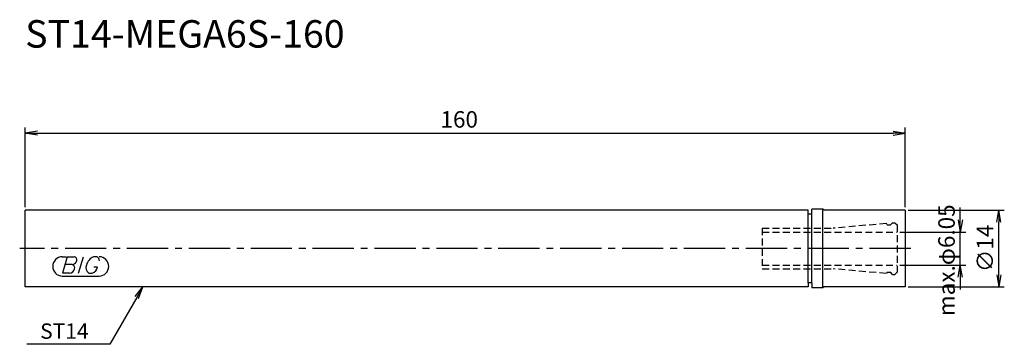
# Model space of a CAD drawing. Extents: x -1 to 178, y -17 to 42.
import ezdxf
from ezdxf.enums import TextEntityAlignment as Align

# ---------------------------------------------------------------- set-up
doc = ezdxf.new("R2010")
doc.units = 0
doc.header["$LTSCALE"] = 10
doc.linetypes.add('CENTER2', pattern=[1.125, 0.75, -0.125, 0.125, -0.125])
doc.linetypes.add('HIDDEN2', pattern=[0.1875, 0.125, -0.0625])
doc.layers.get('0').update_dxf_attribs({"linetype": 'CONTINUOUS'})
for name, color, linetype in [('240', 4, 'CONTINUOUS'), ('241', 211, 'CONTINUOUS'), ('243', 211, 'HIDDEN2'), ('245', 2, 'CENTER2'), ('247', 60, 'CONTINUOUS'), ('250', 3, 'CONTINUOUS')]:
    doc.layers.add(name, color=color, linetype=linetype)
doc.styles.get("Standard").update_dxf_attribs({"font": 'romans.shx', "bigfont": 'extfont.shx'})
doc.styles.add('YOKO', font='romans.shx', dxfattribs={"bigfont": 'extfont.shx'})

# ---------------------------------------------------------------- blocks, each defined once
blk = doc.blocks.new('_OPEN')
at = {"color": 0, "linetype": 'BYBLOCK'}
for p, q in [((-1, 0.167), (0, 0)), ((-1, -0.167), (0, 0)), ((0, 0), (-1, 0))]:
    blk.add_line(p, q, dxfattribs=at)
blk = doc.blocks.new('*U4')
at = {"layer": '250'}
blk.add_text('∅14', height=3, rotation=90, dxfattribs=at).set_placement((16, -4.29))
blk = doc.blocks.new('*U5')
at = {"layer": '250'}
blk.add_text('max.φ6.05', height=3, rotation=90, dxfattribs=at).set_placement((9, -12.3))

msp = doc.modelspace()

# ---------------------------------------------------------------- linework, layer by layer
at = {"layer": '240', "linetype": 'CONTINUOUS'}
for p, q in [((142.32, 7), (0, 7)), ((0, -7), (0, 7)), ((142.32, 6.25), (142.32, 7)), ((143, 6.25), (142.32, 6.25)), ((145, 7.15), (143, 7.15)), ((143, 6.25), (143, 7.15)), ((145.26, 7), (145, 7.15)), ((160, 7), (145.26, 7)), ((160, 7), (160, -7)), ((142.32, -7), (0, -7)), ((143, -6.25), (142.32, -6.25)), ((142.32, -6.25), (142.32, -7)), ((143, -6.25), (143, -7.15)), ((145, -7.15), (143, -7.15)), ((145.26, -7), (145, -7.15)), ((160, -7), (145.26, -7))]:
    msp.add_line(p, q, dxfattribs=at)
at = {"layer": '241', "linetype": 'CONTINUOUS'}
for p, q in [((142.32, -6.25), (142.32, 6.25)), ((143, -6.25), (143, 6.25)), ((145, -7.15), (145, 7.15))]:
    msp.add_line(p, q, dxfattribs=at)
at = {"layer": '243', "linetype": 'HIDDEN2'}
for p, q in [((134, 3.7), (134, -3.7)), ((134, 3.7), (146.88, 3.7)), ((156.56, 4.55), (146.88, 3.7)), ((156.7, 4.3), (156.56, 4.55)), ((156.7, 4.3), (157.3, 4.3)), ((157.7, 4.7), (157.3, 4.3)), ((157.7, 4.7), (158.1, 4.7)), ((158.1, 4.7), (158.5, 4.3)), ((158.5, 4.3), (158.5, -4.3)), ((134, 3), (158.5, 3)), ((134, -3), (158.5, -3)), ((134, -3.7), (146.88, -3.7)), ((156.56, -4.55), (146.88, -3.7)), ((156.7, -4.3), (156.56, -4.55)), ((156.7, -4.3), (157.3, -4.3)), ((157.7, -4.7), (157.3, -4.3)), ((157.7, -4.7), (158.1, -4.7)), ((158.1, -4.7), (158.5, -4.3))]:
    msp.add_line(p, q, dxfattribs=at)
at = {"layer": '245', "linetype": 'CENTER2'}
msp.add_line((161, 0), (-1, 0), dxfattribs=at)
at = {"layer": '247', "linetype": 'CONTINUOUS'}
for p, q in [((6.75, -1.5), (7.42, -1.5)), ((7.62, -1.5), (6.76, -4.5)), ((7.62, -1.5), (8.92, -1.5)), ((9.72, -4.5), (10.58, -1.5)), ((13, -1.5), (12.43, -1.5)), ((8.52, -2.92), (7.21, -2.92)), ((12.46, -3.35), (13.15, -3.35)), ((6.75, -5), (13.44, -5)), ((8.06, -4.5), (6.76, -4.5)), ((11.54, -4.5), (12.15, -4.5))]:
    msp.add_line(p, q, dxfattribs=at)
for centre, radius, start, end in [((6.75, -3.25), 1.75, 90, 270), ((8.85, -2.05), 0.554, 342.9979, 82.9242), ((13.29, -3.58), 2.25, 112.3595, 164.9932), ((12.63, -2.31), 0.891, 4.9946, 65.1663), ((13.44, -3.25), 1.75, 270, 90), ((8.43, -1.94), 0.99, 274.7429, 343.8492), ((8.44, -3.48), 0.564, 335.9909, 82.2634), ((12.36, -3.46), 1.32, 159.7136, 231.7887), ((11.77, -3.16), 1.39, 285.8461, 352.3251), ((7.96, -3.49), 1.02, 275.702, 347.2773)]:
    msp.add_arc(centre, radius, start, end, dxfattribs=at)
at = {"layer": '250', "linetype": 'CONTINUOUS'}
for p, q in [((0, 7.5), (0, 22)), ((160, 7.5), (160, 22)), ((2.23, 21.37), (0, 21)), ((2.23, 20.63), (0, 21)), ((0, 21), (2.23, 21)), ((2.23, 21), (157.77, 21)), ((157.77, 21.37), (160, 21)), ((157.77, 20.63), (160, 21)), ((160, 21), (157.77, 21)), ((170, 5.23), (170, 7.46)), ((160.5, 7), (178, 7)), ((177, -4.77), (177, 4.77)), ((159, 3), (171, 3)), ((170, -3), (170, 3)), ((159, -3), (171, -3)), ((170, -5.23), (170, -7.46)), ((19.97, -8.75), (21.41, -7)), ((21.41, -7), (20.29, -8.93)), ((20.62, -9.12), (21.41, -7)), ((160.5, -7), (178, -7)), ((20.29, -8.93), (15.38, -17.43)), ((15.38, -17.43), (0.32, -17.43))]:
    msp.add_line(p, q, dxfattribs=at)

# ---------------------------------------------------------------- block references
for name in ['*U5', '*U4']:
    msp.add_blockref(name, (160, 0), dxfattribs=at)
at = {"layer": '250', "linetype": 'CONTINUOUS', "xscale": 2.229999999999999, "yscale": 2.229999999999999, "zscale": 2.229999999999999}
for p, rotation in [((177, 7), 90), ((170, 3), 270), ((170, -3), 90), ((177, -7), 270)]:
    msp.add_blockref('_OPEN', p, dxfattribs=dict(at, rotation=rotation))

# ---------------------------------------------------------------- texts
at = {"layer": '241', "linetype": 'CONTINUOUS', "style": 'YOKO'}
msp.add_text('ST14-MEGA6S-160', height=5, dxfattribs=at).set_placement((0, 35), align=Align.BOTTOM_LEFT)
at = {"layer": '250', "linetype": 'CONTINUOUS'}
msp.add_text('160', height=3, dxfattribs=at).set_placement((75.5, 22))
at = {"layer": '250', "linetype": 'CONTINUOUS', "style": 'YOKO'}
msp.add_text('ST14', height=2.8, dxfattribs=at).set_placement((2.72, -16.43))

doc.saveas('drawing.dxf')
